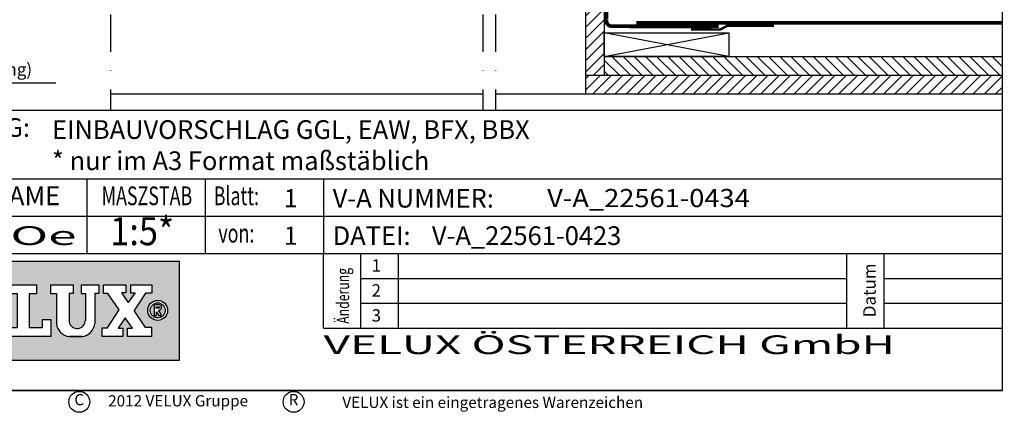
# Model space of a CAD drawing. Extents: x -45 to 13467, y -6127 to 739.
# Drawn here: x 12633 to 13423, y -6119 to -5804 of the extents above; entities that cross this region are included whole.
import ezdxf
from ezdxf.enums import TextEntityAlignment as Align

# ---------------------------------------------------------------- set-up
doc = ezdxf.new("R2010")
doc.units = 0
doc.header["$LTSCALE"] = 60
doc.linetypes.add('DASHDOT', pattern=[1, 0.5, -0.25, 0, -0.25])
doc.linetypes.add('SKRUE', pattern=[0.34, 0.1, -0.07, 0.1, -0.07])
doc.layers.get('0').update_dxf_attribs({"linetype": 'CONTINUOUS'})
for name, color, linetype in [('0VEL_TXT-DIM', 1, 'CONTINUOUS'), ('ROT', 1, 'CONTINUOUS'), ('VELUX_GELB', 2, 'CONTINUOUS'), ('VELUX_GRÜN', 3, 'CONTINUOUS'), ('VELUX_MAGENTA_MITTEL', 6, 'DASHDOT'), ('VELUX_ROT', 1, 'CONTINUOUS'), ('VELUX_TEXT', 3, 'CONTINUOUS'), ('VELUX_WEIß', 7, 'CONTINUOUS')]:
    doc.layers.add(name, color=color, linetype=linetype)
doc.styles.add('ROMANS', font='romans')
doc.styles.add('STIL_NEU', font='simplex.shx')
doc.dimstyles.new('MLS_A3_1T5', dxfattribs={"dimtxt": 8, "dimasz": 12, "dimexe": 2, "dimexo": 0, "dimgap": 2, "dimtad": 1, "dimtoh": 1, "dimdec": 0, "dimzin": 0, "dimdsep": 46, "dimtxsty": 'ROMANS', "dimcen": 0.09, "dimclrd": 3, "dimclre": 3, "dimclrt": 3, "dimadec": 0, "dimazin": 0, "dimtfac": 1, "dimtdec": 0, "dimtix": 1, "dimtmove": 0, "dimatfit": 3, "dimfxl": 0, "dimtolj": 1, "dimtzin": 0, "dimarcsym": 0})
pattern_1 = [(45, (-1428.7806, -182.451), (-4.419417, 4.419417), []), (135, (-1428.7806, -182.451), (-4.419417, -4.419417), [])]

# ---------------------------------------------------------------- blocks, each defined once
blk = doc.blocks.new('VELUX_LOGO_2000')
at = {"layer": 'ROT'}
h = blk.add_hatch(color=256, dxfattribs=at)
h.paths.add_polyline_path([(7.12, 43.23), (-127.67, 43.23), (-127.67, -1.7), (7.12, -1.7)])
h.paths.add_polyline_path([(-43.17, 8.96, -0.333189), (-48.95, 14.74), (-48.95, 28.66), (-51.63, 28.66), (-51.63, 32.63), (-41.34, 32.63), (-41.34, 28.66), (-43.17, 28.66), (-43.17, 15.43, 0.86237), (-35.75, 16.4), (-35.75, 28.66), (-37.72, 28.66), (-37.72, 32.63), (-29.55, 32.63), (-29.55, 28.57), (-31.49, 28.57), (-31.49, 14.74, -0.33546), (-37.27, 8.96)], flags=16)
h.paths.add_polyline_path([(-51.33, 8.96), (-69.92, 8.96), (-69.92, 13.01), (-66.86, 13.01), (-66.86, 28.66), (-69.88, 28.66), (-69.88, 32.63), (-57.89, 32.63), (-57.89, 28.66), (-61.19, 28.66), (-61.19, 13.01), (-55.53, 13.01), (-55.53, 16.57), (-51.33, 16.57)], flags=16)
h.paths.add_polyline_path([(-28.08, 8.96), (-28.08, 12.97), (-25.68, 12.97), (-20.33, 21.22), (-25.47, 28.57), (-27.56, 28.57), (-27.56, 32.63), (-17.26, 32.63), (-17.26, 28.98), (-19.31, 28.98), (-16.19, 24.58), (-13.07, 28.98), (-15.12, 28.98), (-15.12, 32.63), (-5.48, 32.63), (-5.48, 28.8), (-8.33, 28.8), (-13.54, 20.94), (-8.33, 13.08), (-5.48, 13.08), (-5.48, 8.96), (-16.48, 8.96), (-16.48, 12.77), (-14.33, 12.77), (-17.53, 17.48), (-20.8, 12.9), (-18.69, 12.9), (-18.69, 8.96)], flags=16)
h.paths.add_polyline_path([(-72.7, 8.96), (-91.84, 8.96), (-91.84, 13.01), (-89.24, 13.01), (-89.24, 28.66), (-91.66, 28.66), (-91.66, 32.63), (-72.7, 32.63), (-72.7, 25.26), (-76.72, 25.26), (-76.72, 28.66), (-83.64, 28.66), (-83.64, 23.19), (-78.13, 23.19), (-78.13, 19.18), (-83.6, 19.18), (-83.6, 13.01), (-76.73, 13.01), (-76.73, 16.57), (-72.7, 16.57)], flags=16)
h.paths.add_polyline_path([(-7.32, 20.93, -1), (1.79, 20.93, -1)], flags=16)
h.paths.add_polyline_path([(-6.2, 20.93, -1), (0.67, 20.93, -1)], flags=0)
h.paths.add_polyline_path([(-4.37, 18.6), (-4.37, 23.46), (-2.29, 23.46, -1.04246), (-2.29, 21.01), (-2.44, 21.01), (-1.09, 18.89, -0.045057), (-1.5, 18.6), (-2.19, 18.6), (-3.29, 20.34), (-3.29, 18.6)], flags=0)
h.paths.add_polyline_path([(-3.45, 21.93), (-3.45, 22.53), (-2.26, 22.53, -1.08395), (-2.28, 21.93)], flags=0)
h.paths.add_polyline_path([(-93.53, 28.66), (-95.51, 28.66), (-101.95, 8.96), (-107.09, 8.96), (-113.59, 28.66), (-116.12, 28.66), (-116.12, 32.63), (-105.3, 32.63), (-105.3, 28.66), (-107.66, 28.66), (-104.05, 16.87), (-100.18, 28.66), (-102.71, 28.66), (-102.71, 32.63), (-93.53, 32.63)], flags=16)
for p, q in [((-116.12, 32.63), (-105.3, 32.63)), ((-116.12, 32.63), (-116.12, 28.66)), ((-105.3, 28.66), (-105.3, 32.63)), ((-102.71, 32.63), (-102.71, 28.66)), ((-102.71, 32.63), (-93.53, 32.63)), ((-93.53, 28.66), (-93.53, 32.63)), ((-91.66, 32.63), (-91.66, 28.66)), ((-91.66, 32.63), (-72.7, 32.63)), ((-72.7, 25.26), (-72.7, 32.63)), ((-69.88, 32.63), (-69.88, 28.66)), ((-69.88, 32.63), (-57.89, 32.63)), ((-57.89, 28.66), (-57.89, 32.63)), ((-51.63, 32.63), (-51.63, 28.66)), ((-51.63, 32.63), (-41.34, 32.63)), ((-41.34, 32.63), (-41.34, 28.66)), ((-37.72, 32.63), (-37.72, 28.66)), ((-37.72, 32.63), (-29.55, 32.63)), ((-29.55, 32.63), (-29.55, 28.57)), ((-27.56, 28.57), (-27.56, 32.63)), ((-27.56, 32.63), (-17.26, 32.63)), ((-17.26, 32.63), (-17.26, 28.98)), ((-15.12, 32.63), (-15.12, 28.98)), ((-15.12, 32.63), (-5.45, 32.63)), ((-5.48, 32.63), (-5.48, 28.8)), ((-116.12, 28.66), (-113.59, 28.66)), ((-113.59, 28.66), (-107.09, 8.96)), ((-104.05, 16.87), (-107.66, 28.66)), ((-107.66, 28.66), (-105.3, 28.66)), ((-100.18, 28.66), (-104.05, 16.87)), ((-102.71, 28.66), (-100.18, 28.66)), ((-101.95, 8.96), (-95.51, 28.66)), ((-95.51, 28.66), (-93.53, 28.66)), ((-91.66, 28.66), (-89.24, 28.66)), ((-89.24, 28.66), (-89.24, 13.01)), ((-83.64, 23.19), (-83.64, 28.66)), ((-83.64, 28.66), (-76.72, 28.66)), ((-76.72, 28.66), (-76.72, 25.26)), ((-69.88, 28.66), (-66.86, 28.66)), ((-66.86, 28.66), (-66.86, 13.01)), ((-61.19, 13.01), (-61.19, 28.66)), ((-61.19, 28.66), (-57.89, 28.66)), ((-51.63, 28.66), (-48.95, 28.66)), ((-48.95, 28.66), (-48.95, 14.74)), ((-41.34, 28.66), (-43.17, 28.66)), ((-43.17, 28.66), (-43.17, 15.43)), ((-37.72, 28.66), (-35.75, 28.66)), ((-35.75, 28.66), (-35.75, 16.4)), ((-29.55, 28.57), (-31.49, 28.57)), ((-31.49, 28.57), (-31.49, 14.74)), ((-25.47, 28.57), (-27.56, 28.57)), ((-20.33, 21.22), (-25.47, 28.57)), ((-17.26, 28.98), (-19.31, 28.98)), ((-19.31, 28.98), (-16.19, 24.58)), ((-13.07, 28.98), (-16.19, 24.58)), ((-15.12, 28.98), (-13.07, 28.98)), ((-8.33, 28.8), (-13.54, 20.94)), ((-5.48, 28.8), (-8.33, 28.8)), ((-78.13, 23.19), (-83.64, 23.19)), ((-78.13, 19.18), (-78.13, 23.19)), ((-76.72, 25.26), (-72.7, 25.26)), ((-83.6, 13.01), (-83.6, 19.18)), ((-83.6, 19.18), (-78.13, 19.18)), ((-25.68, 12.97), (-20.33, 21.22)), ((-8.33, 13.08), (-13.54, 20.94)), ((-72.7, 16.57), (-76.73, 16.57)), ((-76.73, 16.57), (-76.73, 13.01)), ((-72.7, 8.96), (-72.7, 16.57)), ((-51.33, 16.57), (-55.53, 16.57)), ((-55.53, 16.57), (-55.53, 13.01)), ((-51.33, 8.96), (-51.33, 16.57)), ((-17.53, 17.48), (-20.8, 12.9)), ((-14.33, 12.77), (-17.53, 17.48)), ((-89.24, 13.01), (-91.84, 13.01)), ((-91.84, 13.01), (-91.84, 8.96)), ((-76.73, 13.01), (-83.6, 13.01)), ((-66.86, 13.01), (-69.92, 13.01)), ((-69.92, 13.01), (-69.92, 8.96)), ((-55.53, 13.01), (-61.19, 13.01)), ((-28.08, 8.96), (-28.08, 12.97)), ((-28.08, 12.97), (-25.68, 12.97)), ((-20.8, 12.9), (-18.69, 12.9)), ((-18.69, 12.9), (-18.69, 8.96)), ((-16.48, 8.96), (-16.48, 12.77)), ((-16.48, 12.77), (-14.33, 12.77)), ((-5.48, 13.08), (-8.33, 13.08)), ((-5.48, 8.96), (-5.48, 13.08)), ((-107.09, 8.96), (-101.95, 8.96)), ((-72.7, 8.96), (-91.84, 8.96)), ((-51.33, 8.96), (-69.92, 8.96)), ((-43.17, 8.96), (-37.27, 8.96)), ((-37.27, 8.96), (-43.17, 8.96)), ((-18.69, 8.96), (-28.08, 8.96)), ((-5.48, 8.96), (-16.48, 8.96))]:
    blk.add_line(p, q, dxfattribs=at)
blk.add_lwpolyline([(-127.67, -1.7), (7.12, -1.7), (7.12, 43.23), (-127.67, 43.23)], close=True, dxfattribs=at)
for points in [[(-1.09, 18.89), (-2.44, 21.01), (-2.29, 21.01, 1.04246), (-2.29, 23.46), (-4.37, 23.46), (-4.37, 18.6), (-3.29, 18.6), (-3.29, 20.34), (-2.19, 18.6), (-1.5, 18.6)], [(-2.26, 21.93), (-3.45, 21.93), (-3.45, 22.53), (-2.26, 22.53, -1.059645), (-2.26, 21.93)]]:
    blk.add_lwpolyline(points, format="xyb", dxfattribs=at)
for radius in [4.55, 3.44]:
    blk.add_circle((-2.77, 20.93), radius, dxfattribs=at)
for centre, radius, start, end in [((-2.87, 20.98), 2.74, 299.9902, 310.3095), ((-42.21, 15.71), 6.81, 188.145, 261.855), ((-39.53, 16.47), 3.78, 195.907, 359.001), ((-38.2, 15.67), 6.78, 277.9109, 352.0891)]:
    blk.add_arc(centre, radius, start, end, dxfattribs=at)
blk = doc.blocks.new('KOPF_STANDARD_0899')
at = {"layer": 'VELUX_ROT'}
for p, q in [((-925, 225), (0, 225)), ((0, 0), (0, 225)), ((-925, 170), (0, 170)), ((-925, 110), (-545, 110)), ((-545, 110), (0, 110)), ((-545, 50), (-545, 110)), ((-545, 50), (0, 50)), ((0, 0), (-925, 0))]:
    blk.add_line(p, q, dxfattribs=at)
at = {"layer": 'VELUX_TEXT'}
for centre in [(-741.13, -9.03), (-569.09, -9.03)]:
    blk.add_circle(centre, 8.4, dxfattribs=at)
at = {"layer": 'VELUX_WEIß'}
for p, q in [((-735, 170), (-735, 110)), ((-640, 170), (-640, 110)), ((-545, 170), (-545, 110)), ((-925, 140), (0, 140)), ((-515, 50), (-515, 110)), ((-485, 50), (-485, 110)), ((-125, 50), (-125, 110)), ((-95, 50), (-95, 110)), ((-515, 90), (-125, 90)), ((-95, 90), (0, 90)), ((-515, 70), (-125, 70)), ((-95, 70), (0, 70))]:
    blk.add_line(p, q, dxfattribs=at)
at = {"xscale": 1.759999999999764, "yscale": 1.759999999999764, "zscale": 1.759999999999764}
blk.add_blockref('VELUX_LOGO_2000', (-673.33, 27.5), dxfattribs=at)
at = {"layer": 'VELUX_TEXT', "style": 'STIL_NEU'}
for s, height, p in [('BENENNUNG:', 15, (-846.36, 209.12)), ('NAME', 15, (-784.41, 154.3)), ('C', 9, (-741.19, -8.43)), ('2012 VELUX Gruppe', 9, (-661.81, -9.34)), ('R', 9, (-569.14, -8.43)), ('VELUX ist ein eingetragenes Warenzeichen', 9, (-409.22, -10.62))]:
    blk.add_text(s, height=height, dxfattribs=at).set_placement(p, align=Align.MIDDLE)
at = {"layer": 'VELUX_TEXT', "style": 'STIL_NEU', "width": 0.7}
for s, p in [('MASZSTAB', (-686.86, 154.3)), ('Blatt:', (-615.04, 154.3)), ('von:', (-615.04, 124.3))]:
    blk.add_text(s, height=15, dxfattribs=at).set_placement(p, align=Align.MIDDLE)
at = {"layer": 'VELUX_TEXT', "style": 'STIL_NEU'}
for s, height, p in [('V-A NUMMER:', 15, (-537.72, 154.3)), ('DATEI:', 15, (-537.72, 124.3)), ('1', 10, (-506.48, 100.32)), ('2', 10, (-506.48, 80.32)), ('3', 10, (-506.48, 60.32))]:
    blk.add_text(s, height=height, dxfattribs=at).set_placement(p, align=Align.MIDDLE_LEFT)
at = {"layer": 'VELUX_TEXT', "style": 'STIL_NEU', "width": 0.72}
blk.add_text('Änderung', height=10, rotation=90, dxfattribs=at).set_placement((-529.48, 53.61), align=Align.MIDDLE_LEFT)
at = {"layer": 'VELUX_TEXT', "style": 'STIL_NEU'}
blk.add_text('Datum', height=10, rotation=90, dxfattribs=at).set_placement((-106.77, 58.85), align=Align.MIDDLE_LEFT)
at = {"layer": 'VELUX_TEXT', "style": 'STIL_NEU', "width": 1.8}
blk.add_text('VELUX ÖSTERREICH GmbH', height=15, dxfattribs=at).set_placement((-545, 29.3))
at = {"layer": 'VELUX_TEXT', "style": 'STIL_NEU', "flags": 4}
for tag, p, height in [('BENENNUNG1', (-763.05, 201.88), 15), ('BENENNUNG2', (-763.05, 176.88), 15), ('DATEI', (-458.04, 116.8), 15), ('ÄNDERUNG1', (-478.66, 94.99), 10), ('ÄNDERUNG2', (-478.66, 74.99), 10), ('ÄNDERUNG3', (-478.66, 54.99), 10)]:
    blk.add_attdef(tag, p, '', height=height, dxfattribs=at)
for tag, p in [('BLATT', (-571.4, 154.3)), ('VON', (-571.4, 124.3))]:
    blk.add_attdef(tag, text='', height=14.58, dxfattribs=at).set_placement(p, align=Align.MIDDLE_CENTER)
at = {"layer": 'VELUX_TEXT', "style": 'STIL_NEU', "width": 1.1, "flags": 4}
blk.add_attdef('NUMMER', (-365.48, 147.15), '', height=14.58, dxfattribs=at)
at = {"layer": 'VELUX_TEXT', "style": 'STIL_NEU', "width": 0.9, "flags": 4}
blk.add_attdef('MASZSTAB', text='', height=22.5, dxfattribs=at).set_placement((-690.69, 124.95), align=Align.MIDDLE)
at = {"layer": 'VELUX_TEXT', "style": 'STIL_NEU', "flags": 4}
for tag, width, p in [('GEZDAT', 0.9, (-878.43, 116.8)), ('GEZNAME', 2, (-782.2, 116.8))]:
    blk.add_attdef(tag, text='', height=15, dxfattribs=dict(at, width=width)).set_placement(p, align=Align.CENTER)
for tag, p in [('DATUM1', (-48.43, 94.99)), ('DATUM2', (-48.43, 74.99)), ('DATUM3', (-48.43, 54.99))]:
    blk.add_attdef(tag, text='', height=10, dxfattribs=at).set_placement(p, align=Align.CENTER)
blk = doc.blocks.new('Sparrendach_rechts')
at = {"layer": 'VELUX_GRÜN'}
h = blk.add_hatch(dxfattribs=at)
h.set_pattern_fill('ANSI31', color=256, scale=50, style=0)
h.set_pattern_definition([(45, (-1438.7806, -182.451), (-4.419417, 4.419417), [])])
h.paths.add_polyline_path([(-1422.62, 1187.2), (-1231, 1187.2), (-1231, 1205.49), (-1422.62, 1205.49)], flags=9)
h.paths.add_polyline_path([(-506.8, -178.34), (-377.46, -178.34), (-377.46, -166.34), (-506.8, -166.34)], flags=9)
h.paths.add_polyline_path([(124.16, -181.14), (414.82, -181.14), (414.82, -165.14), (124.16, -165.14)], flags=9)
h.paths.add_polyline_path([(426.22, 306.99), (426.22, 331.99), (153.74, 331.99), (153.74, 306.99)])
h = blk.add_hatch(dxfattribs=at)
h.set_pattern_fill('ANSI37', color=256, scale=50, style=0)
h.set_pattern_definition(pattern_1)
h.paths.add_polyline_path([(-1412.62, 1187.2), (-1221, 1187.2), (-1221, 1205.49), (-1412.62, 1205.49)], flags=9)
h.paths.add_polyline_path([(-496.8, -178.34), (-367.46, -178.34), (-367.46, -166.34), (-496.8, -166.34)], flags=9)
h.paths.add_polyline_path([(134.16, -181.14), (424.82, -181.14), (424.82, -165.14), (134.16, -165.14)], flags=9)
edge = h.paths.add_edge_path()
edge.add_line((235.69, 434.99), (240.25, 423.99))
edge.add_line((240.25, 423.99), (263.23, 423.99))
edge.add_arc((296.38, 386.56), 50, 126.70143, 131.52607, ccw=False)
edge.add_arc((296.38, 423.99), 30, 5.07796, 174.92204, ccw=False)
edge.add_arc((296.38, 386.56), 50, 48.47393, 53.29857, ccw=False)
edge.add_line((329.52, 423.99), (415.39, 423.99))
edge.add_arc((415.39, 424.99), 1, 270, 358.15143)
edge.add_arc((446.38, 423.99), 30, 146.08577, 178.15143, ccw=False)
edge.add_arc((422.31, 440.17), 1, 90, 146.08577, ccw=False)
edge.add_line((422.31, 441.17), (430.39, 441.17))
edge.add_arc((430.39, 442.17), 1, 270, 353.14332)
edge.add_line((431.39, 442.05), (432.5, 451.3))
edge.add_arc((433.49, 451.18), 1, 90, 173.14332, ccw=False)
edge.add_line((433.49, 452.18), (440.54, 452.18))
edge.add_arc((440.54, 451.18), 1, 46.80965, 90, ccw=False)
edge.add_line((441.22, 451.91), (441.22, 464.67))
edge.add_arc((446.38, 423.99), 41, 97.22419, 162.40266)
edge.add_arc((405.39, 436.99), 2, 270, 342.40266, ccw=False)
edge.add_line((405.39, 434.99), (337.36, 434.99))
edge.add_arc((337.36, 436.99), 2, 197.59734, 270, ccw=False)
edge.add_arc((296.38, 423.99), 41, 17.59734, 162.40266)
edge.add_arc((255.39, 436.99), 2, 270, 342.40266, ccw=False)
edge.add_line((255.39, 434.99), (235.69, 434.99))
h = blk.add_hatch(dxfattribs=at)
h.set_pattern_fill('ANSI37', color=256, scale=50, style=0)
h.set_pattern_definition(pattern_1)
h.paths.add_polyline_path([(441.22, 450.83), (441.03, 451.16, 0.267949), (440.16, 451.66), (433.87, 451.66, 0.414214), (432.87, 450.66), (432.87, 439.03, 0.408482), (433.85, 438.03, -0.037051), (441.22, 437.34)])
h.paths.add_polyline_path([(-1412.62, 1187.2), (-1221, 1187.2), (-1221, 1205.49), (-1412.62, 1205.49)], flags=9)
h.paths.add_polyline_path([(-496.8, -178.34), (-367.46, -178.34), (-367.46, -166.34), (-496.8, -166.34)], flags=9)
h.paths.add_polyline_path([(134.16, -181.14), (424.82, -181.14), (424.82, -165.14), (134.16, -165.14)], flags=9)
h = blk.add_hatch(dxfattribs=at)
h.set_pattern_fill('ANSI31', color=256, scale=2, style=0)
h.set_pattern_definition([(45, (-1408.937, 2575.331), (-4.490128, 4.490128), [])])
h.paths.add_polyline_path([(121.44, 479.4), (118.94, 481.9), (118.94, 484.88), (118.94, 488.9), (106.44, 488.9), (106.44, 305.99), (106.44, 21.99), (121.44, 21.99)])
h = blk.add_hatch(dxfattribs=at)
h.set_pattern_fill('ANSI31', color=256, scale=2, style=0)
h.set_pattern_definition([(135, (1418.7806, -251.015), (4.490128, 4.490128), [])])
h.paths.add_polyline_path([(121.59, 36.99), (121.59, 21.99), (441.22, 21.99), (441.22, 36.99)])
h = blk.add_hatch(dxfattribs=at)
h.set_pattern_fill('ANSI31', color=256, scale=2, angle=90, style=0)
h.set_pattern_definition([(45, (1418.7806, -251.015), (4.490128, -4.490128), [])])
h.paths.add_polyline_path([(441.22, 6.99), (441.22, 21.99), (106.44, 21.99), (106.44, 6.99)])
at = {"layer": 'VELUX_GELB'}
for p, q in [((106.44, 476.9), (106.44, 6.99)), ((121.44, 479.4), (121.44, 21.99)), ((121.9, 36.99), (441.22, 36.99)), ((106.44, 21.99), (441.22, 21.99)), ((-274.81, 6.99), (24.1, 6.99)), ((34.1, 6.99), (106.9, 6.99)), ((106.9, 6.99), (441.22, 6.99))]:
    blk.add_line(p, q, dxfattribs=at)
at = {"layer": 'VELUX_GRÜN', "ltscale": 5, "const_width": 2}
blk.add_lwpolyline([(257.74, 61.78), (220.34, 61.64), (214.75, 58.71), (191.2, 58.71)], dxfattribs=at)
at = {"layer": 'VELUX_MAGENTA_MITTEL', "linetype": 'DASHDOT'}
blk.add_line((34.1, 611.55), (34.1, -6.02), dxfattribs=at)
at = {"layer": 'VELUX_ROT', "linetype": 'SKRUE', "const_width": 3}
blk.add_lwpolyline([(213.44, 61.28), (188.15, 61.07), (128.12, 61.28, -0.535225), (123.4, 66.99), (122.91, 477.93), (118.94, 481.9), (118.94, 488.9), (106.44, 488.9)], format="xyb", dxfattribs=at)
at = {"layer": 'VELUX_ROT', "linetype": 'SKRUE'}
blk.add_lwpolyline([(147.17, 63.96, 3, 3, 0), (441.22, 63.96, 0, 0, 0)], format="xyseb", dxfattribs=at)
at = {"layer": 'VELUX_WEIß'}
for p, q in [((221.59, 36.99), (121.59, 55.96)), ((121.59, 36.99), (221.59, 55.96)), ((221.9, 36.99), (121.9, 36.99))]:
    blk.add_line(p, q, dxfattribs=at)
blk.add_lwpolyline([(121.59, 55.96), (221.59, 55.96), (221.59, 36.99), (121.59, 36.99)], close=True, dxfattribs=at)

msp = doc.modelspace()

# ---------------------------------------------------------------- linework, layer by layer
at = {"layer": 'VELUX_MAGENTA_MITTEL', "linetype": 'DASHDOT'}
for p, q in [((12705.7, -5259.3), (12705.7, -5876.86)), ((13004.6, -5259.3), (13004.6, -5876.86))]:
    msp.add_line(p, q, dxfattribs=at)
at = {"layer": 'VELUX_ROT'}
msp.add_lwpolyline([(11571.73, -6101.86), (13421.73, -6101.86), (13421.73, -4751.86), (11571.73, -4751.86)], close=True, dxfattribs=at)

# ---------------------------------------------------------------- block references
at = {"layer": '0VEL_TXT-DIM'}
ref = msp.add_blockref('KOPF_STANDARD_0899', (13421.73, -6101.86), dxfattribs=at)
ref.add_attrib('BENENNUNG1', 'EINBAUVORSCHLAG GGL, EAW, BFX, BBX', (12658.68, -5899.97), dxfattribs={"layer": 'VELUX_TEXT', "height": 15, "style": 'STIL_NEU', "flags": 4})
ref.add_attrib('BENENNUNG2', '* nur im A3 Format maßstäblich', (12658.68, -5924.97), dxfattribs={"layer": 'VELUX_TEXT', "height": 15, "style": 'STIL_NEU', "flags": 4})
ref.add_attrib('GEZNAME', 'TOe', dxfattribs={"layer": 'VELUX_TEXT', "height": 15, "style": 'STIL_NEU', "width": 2, "flags": 4}).set_placement((12639.53, -5985.06), align=Align.CENTER)
ref.add_attrib('MASZSTAB', '1:5*', dxfattribs={"layer": 'VELUX_TEXT', "height": 22.5, "style": 'STIL_NEU', "width": 0.9, "flags": 4}).set_placement((12731.04, -5976.91), align=Align.MIDDLE)
ref.add_attrib('BLATT', '1', dxfattribs={"layer": 'VELUX_TEXT', "height": 14.58, "style": 'STIL_NEU', "flags": 4}).set_placement((12850.33, -5947.56), align=Align.MIDDLE_CENTER)
ref.add_attrib('VON', '1', dxfattribs={"layer": 'VELUX_TEXT', "height": 14.58, "style": 'STIL_NEU', "flags": 4}).set_placement((12850.33, -5977.56), align=Align.MIDDLE_CENTER)
ref.add_attrib('NUMMER', 'V-A_22561-0434', (13056.25, -5954.7), dxfattribs={"layer": 'VELUX_TEXT', "height": 14.5807, "style": 'STIL_NEU', "width": 1.1, "flags": 4})
ref.add_attrib('DATEI', 'V-A_22561-0423', (12963.68, -5985.06), dxfattribs={"layer": 'VELUX_TEXT', "height": 15, "style": 'STIL_NEU', "flags": 4})
at = {"layer": 'VELUX_GELB'}
msp.add_blockref('Sparrendach_rechts', (12980.51, -5870.84), dxfattribs=at)

# ---------------------------------------------------------------- texts
at = {"layer": 'VELUX_TEXT', "color": 3, "insert": (12487.88, -5828.79), "char_height": 10, "attachment_point": 4, "style": 'STIL_NEU'}
msp.add_mtext('Heizkörper für\\PWarmluftzirkulation\\P(Kondensatvermeidung)', dxfattribs=at)

# ---------------------------------------------------------------- leaders
at = {"layer": 'VELUX_TEXT', "color": 3, "annotation_type": 0, "has_hookline": 1, "hookline_direction": 0, "text_width": 173.81}
msp.add_leader([(12351.01, -5949.18), (12473.88, -5855.08), (12485.88, -5855.08)], dimstyle='MLS_A3_1T5', dxfattribs=at)

doc.saveas('drawing.dxf')
